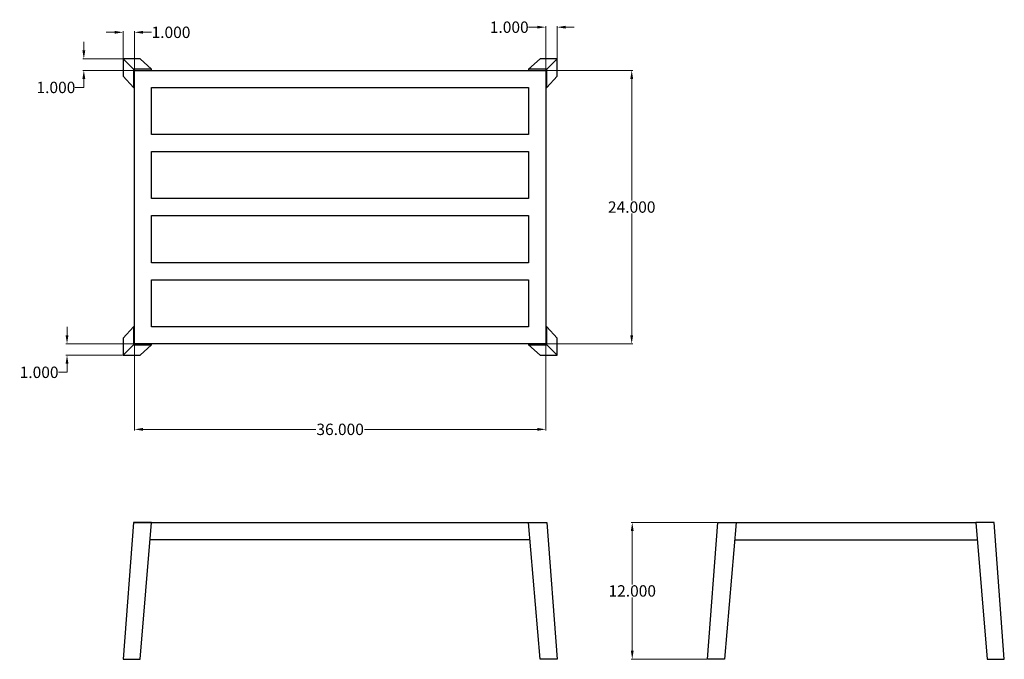
# Model space of a CAD drawing. Units: inches. Extents: x 15.9 to 102.2, y 29.1 to 85.2.
import ezdxf

# ---------------------------------------------------------------- set-up
doc = ezdxf.new("R2010")
doc.units = ezdxf.units.IN
doc.header["$MEASUREMENT"] = 0
doc.layers.add('AM_0', color=7, linetype='Continuous', lineweight=30)
doc.layers.add('AM_5', color=3, linetype='Continuous', lineweight=15)
doc.layers.add('PDF_Geometry', color=7, linetype='Continuous')
doc.styles.add('Annotative', font='arial.ttf')
doc.styles.get("Standard").update_dxf_attribs({"font": 'ROMANS.SHX'})
doc.dimstyles.new('AM_ANSI$0', dxfattribs={"dimtxt": 0.12, "dimasz": 0.12, "dimexe": 0.1, "dimexo": 0.05, "dimgap": 0.06, "dimtad": 0, "dimtih": 1, "dimtoh": 1, "dimdec": 4, "dimzin": 7, "dimdsep": 46, "dimtxsty": 'Standard', "dimcen": 0, "dimclrd": 256, "dimclre": 256, "dimclrt": 2, "dimadec": 0, "dimazin": 2, "dimtp": 0.1, "dimtm": 0.1, "dimtfac": 0.71, "dimtdec": 4, "dimtofl": 0, "dimtmove": 0, "dimatfit": 3, "dimfxl": 1, "dimtolj": 1, "dimtzin": 7, "dimlwd": -1, "dimlwe": -1, "dimarcsym": 1})

# ---------------------------------------------------------------- blocks, each defined once
blk = doc.blocks.new('*D4')
at = {"layer": 'AM_5', "color": 1, "linetype": 'ByBlock', "transparency": 16777216}
for p, q in [((25.95, 56.753), (25.95, 49.198)), ((62.02, 56.753), (62.02, 49.198)), ((26.7, 49.298), (41.851, 49.298)), ((61.27, 49.298), (46.119, 49.298))]:
    blk.add_line(p, q, dxfattribs=at)
at = {"layer": 'AM_5', "color": 1, "transparency": 16777216}
for points in [[(26.7, 49.423), (26.7, 49.173), (25.95, 49.298)], [(61.27, 49.423), (61.27, 49.173), (62.02, 49.298)]]:
    blk.add_solid(points, dxfattribs=at)
at = {"layer": 'Defpoints', "color": 0, "transparency": 16777216}
for p in [(25.95, 56.803), (62.02, 56.803), (62.02, 49.298)]:
    blk.add_point(p, dxfattribs=at)
at = {"layer": 'AM_5', "color": 1, "transparency": 16777216, "insert": (43.985, 49.298), "char_height": 1, "attachment_point": 5, "style": 'Annotative'}
blk.add_mtext('\\A1;36.000', dxfattribs=at)
blk = doc.blocks.new('*D5')
at = {"layer": 'AM_5', "color": 1, "linetype": 'ByBlock', "transparency": 16777216}
for p, q in [((62.07, 80.792), (69.663, 80.792)), ((69.563, 80.042), (69.563, 69.368)), ((69.563, 57.553), (69.563, 68.227)), ((62.07, 56.803), (69.663, 56.803))]:
    blk.add_line(p, q, dxfattribs=at)
at = {"layer": 'AM_5', "color": 1, "transparency": 16777216}
for points in [[(69.438, 80.042), (69.688, 80.042), (69.563, 80.792)], [(69.438, 57.553), (69.688, 57.553), (69.563, 56.803)]]:
    blk.add_solid(points, dxfattribs=at)
at = {"layer": 'Defpoints', "color": 0, "transparency": 16777216}
for p in [(62.02, 80.792), (62.02, 56.803), (69.563, 56.803)]:
    blk.add_point(p, dxfattribs=at)
at = {"layer": 'AM_5', "color": 1, "transparency": 16777216, "insert": (69.563, 68.797), "char_height": 1, "attachment_point": 5, "style": 'Annotative'}
blk.add_mtext('\\A1;24.000', dxfattribs=at)
blk = doc.blocks.new('*D6')
at = {"layer": 'AM_5', "color": 1, "linetype": 'ByBlock', "transparency": 16777216}
for p, q in [((77.063, 41.121), (69.511, 41.121)), ((69.611, 40.371), (69.611, 35.694)), ((69.611, 29.876), (69.611, 34.553)), ((76.161, 29.126), (69.511, 29.126))]:
    blk.add_line(p, q, dxfattribs=at)
at = {"layer": 'AM_5', "color": 1, "transparency": 16777216}
for points in [[(69.486, 40.371), (69.736, 40.371), (69.611, 41.121)], [(69.486, 29.876), (69.736, 29.876), (69.611, 29.126)]]:
    blk.add_solid(points, dxfattribs=at)
at = {"layer": 'Defpoints', "color": 0, "transparency": 16777216}
for p in [(77.113, 41.121), (69.611, 29.126), (76.211, 29.126)]:
    blk.add_point(p, dxfattribs=at)
at = {"layer": 'AM_5', "color": 1, "transparency": 16777216, "insert": (69.611, 35.123), "char_height": 1, "attachment_point": 5, "style": 'Annotative'}
blk.add_mtext('\\A1;12.000', dxfattribs=at)
blk = doc.blocks.new('*D7')
at = {"layer": 'AM_5', "color": 1, "linetype": 'ByBlock', "transparency": 16777216}
for p, q in [((20.027, 57.553), (20.027, 58.303)), ((25.9, 56.803), (19.927, 56.803)), ((24.899, 55.803), (19.927, 55.803)), ((20.027, 55.053), (20.027, 54.303)), ((20.027, 54.303), (19.277, 54.303))]:
    blk.add_line(p, q, dxfattribs=at)
at = {"layer": 'AM_5', "color": 1, "transparency": 16777216}
for points in [[(19.902, 57.553), (20.152, 57.553), (20.027, 56.803)], [(19.902, 55.053), (20.152, 55.053), (20.027, 55.803)]]:
    blk.add_solid(points, dxfattribs=at)
at = {"layer": 'Defpoints', "color": 0, "transparency": 16777216}
for p in [(25.95, 56.803), (20.027, 55.803), (24.949, 55.803)]:
    blk.add_point(p, dxfattribs=at)
at = {"layer": 'AM_5', "color": 1, "transparency": 16777216, "insert": (17.579, 54.303), "char_height": 1, "attachment_point": 5, "style": 'Annotative'}
blk.add_mtext('\\A1;1.000', dxfattribs=at)
blk = doc.blocks.new('*D9')
at = {"layer": 'AM_5', "color": 1, "linetype": 'ByBlock', "transparency": 16777216}
for p, q in [((24.199, 84.129), (23.449, 84.129)), ((24.949, 81.842), (24.949, 84.229)), ((25.95, 80.842), (25.95, 84.229)), ((26.7, 84.129), (27.45, 84.129))]:
    blk.add_line(p, q, dxfattribs=at)
at = {"layer": 'AM_5', "color": 1, "transparency": 16777216}
for points in [[(24.199, 84.254), (24.199, 84.004), (24.949, 84.129)], [(26.7, 84.254), (26.7, 84.004), (25.95, 84.129)]]:
    blk.add_solid(points, dxfattribs=at)
at = {"layer": 'Defpoints', "color": 0, "transparency": 16777216}
for p in [(25.95, 84.129), (24.949, 81.792), (25.95, 80.792)]:
    blk.add_point(p, dxfattribs=at)
at = {"layer": 'AM_5', "color": 1, "transparency": 16777216, "insert": (29.148, 84.129), "char_height": 1, "attachment_point": 5, "style": 'Annotative'}
blk.add_mtext('\\A1;1.000', dxfattribs=at)
blk = doc.blocks.new('*D10')
at = {"layer": 'AM_5', "color": 1, "linetype": 'ByBlock', "transparency": 16777216}
for p, q in [((62.02, 80.842), (62.02, 84.678)), ((63.022, 81.842), (63.022, 84.678)), ((61.27, 84.578), (60.52, 84.578)), ((63.772, 84.578), (64.522, 84.578))]:
    blk.add_line(p, q, dxfattribs=at)
at = {"layer": 'AM_5', "color": 1, "transparency": 16777216}
for points in [[(61.27, 84.703), (61.27, 84.453), (62.02, 84.578)], [(63.772, 84.703), (63.772, 84.453), (63.022, 84.578)]]:
    blk.add_solid(points, dxfattribs=at)
at = {"layer": 'Defpoints', "color": 0, "transparency": 16777216}
for p in [(62.02, 84.578), (63.022, 81.792), (62.02, 80.792)]:
    blk.add_point(p, dxfattribs=at)
at = {"layer": 'AM_5', "color": 1, "transparency": 16777216, "insert": (58.821, 84.578), "char_height": 1, "attachment_point": 5, "style": 'Annotative'}
blk.add_mtext('\\A1;1.000', dxfattribs=at)
blk = doc.blocks.new('*D11')
at = {"layer": 'AM_5', "color": 1, "linetype": 'ByBlock', "transparency": 16777216}
for p, q in [((21.501, 82.542), (21.501, 83.292)), ((24.899, 81.792), (21.401, 81.792)), ((25.9, 80.792), (21.401, 80.792)), ((21.501, 80.042), (21.501, 79.292)), ((21.501, 79.292), (20.751, 79.292))]:
    blk.add_line(p, q, dxfattribs=at)
at = {"layer": 'AM_5', "color": 1, "transparency": 16777216}
for points in [[(21.376, 82.542), (21.626, 82.542), (21.501, 81.792)], [(21.376, 80.042), (21.626, 80.042), (21.501, 80.792)]]:
    blk.add_solid(points, dxfattribs=at)
at = {"layer": 'Defpoints', "color": 0, "transparency": 16777216}
for p in [(24.949, 81.792), (21.501, 80.792), (25.95, 80.792)]:
    blk.add_point(p, dxfattribs=at)
at = {"layer": 'AM_5', "color": 1, "transparency": 16777216, "insert": (19.052, 79.292), "char_height": 1, "attachment_point": 5, "style": 'Annotative'}
blk.add_mtext('\\A1;1.000', dxfattribs=at)
blk = doc.blocks.new('BK-ST-ADR-3624-12 TOP VIEW')
at = {"layer": 'PDF_Geometry', "lineweight": -3}
for p, q in [((26.451, 81.792), (24.949, 81.792)), ((24.949, 81.792), (24.949, 80.292)), ((25.85, 80.892), (24.949, 81.792)), ((27.452, 80.892), (26.451, 81.792)), ((61.52, 81.792), (60.518, 80.892)), ((63.022, 81.792), (61.52, 81.792)), ((62.121, 80.892), (63.022, 81.792)), ((63.022, 80.292), (63.022, 81.792)), ((27.452, 80.892), (25.85, 80.892)), ((25.85, 80.892), (25.85, 79.293)), ((25.95, 56.803), (25.95, 80.792)), ((25.95, 80.792), (62.02, 80.792)), ((25.95, 79.293), (25.95, 80.792)), ((25.95, 80.792), (27.452, 80.792)), ((27.452, 80.792), (27.452, 80.892)), ((62.121, 80.892), (60.518, 80.892)), ((60.518, 80.892), (60.518, 80.792)), ((60.518, 80.792), (62.02, 80.792)), ((62.02, 80.792), (62.02, 56.803)), ((62.02, 80.792), (62.02, 79.293)), ((62.121, 79.293), (62.121, 80.892)), ((24.949, 80.292), (25.85, 79.293)), ((62.121, 79.293), (63.022, 80.292)), ((25.85, 79.293), (25.95, 79.293)), ((25.85, 79.293), (25.95, 79.293)), ((27.452, 75.165), (27.452, 79.293)), ((27.452, 79.293), (60.518, 79.293)), ((60.518, 79.293), (60.518, 75.165)), ((62.02, 79.293), (62.121, 79.293)), ((60.518, 75.165), (27.452, 75.165)), ((27.452, 69.547), (27.452, 73.666)), ((27.452, 73.666), (60.518, 73.666)), ((60.518, 73.666), (60.518, 69.547)), ((60.518, 69.547), (27.452, 69.547)), ((27.452, 63.92), (27.452, 68.048)), ((27.452, 68.048), (60.518, 68.048)), ((60.518, 68.048), (60.518, 63.92)), ((60.518, 63.92), (27.452, 63.92)), ((27.452, 58.302), (27.452, 62.421)), ((27.452, 62.421), (60.518, 62.421)), ((60.518, 62.421), (60.518, 58.302)), ((25.85, 58.302), (24.949, 57.303)), ((25.95, 58.302), (25.85, 58.302)), ((25.85, 58.302), (25.85, 56.703)), ((25.95, 58.302), (25.85, 58.302)), ((25.95, 56.803), (25.95, 58.302)), ((60.518, 58.302), (27.452, 58.302)), ((62.121, 58.302), (62.02, 58.302)), ((62.02, 58.302), (62.02, 56.803)), ((63.022, 57.303), (62.121, 58.302)), ((62.121, 56.703), (62.121, 58.302)), ((24.949, 57.303), (24.949, 55.803)), ((63.022, 55.803), (63.022, 57.303)), ((25.85, 56.703), (24.949, 55.803)), ((25.85, 56.703), (27.452, 56.703)), ((62.02, 56.803), (25.95, 56.803)), ((27.452, 56.803), (25.95, 56.803)), ((26.451, 55.803), (27.452, 56.703)), ((27.452, 56.703), (27.452, 56.803)), ((62.02, 56.803), (60.518, 56.803)), ((60.518, 56.803), (60.518, 56.703)), ((60.518, 56.703), (61.52, 55.803)), ((60.518, 56.703), (62.121, 56.703)), ((62.121, 56.703), (63.022, 55.803)), ((24.949, 55.803), (26.451, 55.803)), ((61.52, 55.803), (63.022, 55.803))]:
    blk.add_line(p, q, dxfattribs=at)
blk = doc.blocks.new('BK-ST-ADR-3624-12 FRONT VIEW')
at = {"layer": 'PDF_Geometry', "lineweight": -3}
for p, q in [((25.85, 41.121), (24.949, 29.126)), ((27.452, 41.121), (25.85, 41.121)), ((25.85, 41.121), (60.518, 41.121)), ((26.451, 29.126), (27.452, 41.121)), ((60.518, 41.121), (62.121, 41.121)), ((61.52, 29.126), (60.518, 41.121)), ((62.121, 41.121), (63.022, 29.126)), ((60.648, 39.621), (27.327, 39.621)), ((24.949, 29.126), (26.451, 29.126)), ((63.022, 29.126), (61.52, 29.126))]:
    blk.add_line(p, q, dxfattribs=at)
blk = doc.blocks.new('BK-ST-ADR-3624-12 SIDE VIEW')
at = {"layer": 'PDF_Geometry', "lineweight": -3}
for points in [[(78.715, 41.121), (77.714, 29.126), (76.211, 29.126), (77.113, 41.121), (78.715, 41.121), (99.745, 41.121), (100.747, 29.126), (102.249, 29.126), (101.348, 41.121), (99.745, 41.121)], [(78.595, 39.621), (99.875, 39.621)]]:
    blk.add_lwpolyline(points, dxfattribs=at)

msp = doc.modelspace()

# ---------------------------------------------------------------- block references
at = {"layer": 'AM_0'}
for name in ['BK-ST-ADR-3624-12 TOP VIEW', 'BK-ST-ADR-3624-12 FRONT VIEW', 'BK-ST-ADR-3624-12 SIDE VIEW']:
    msp.add_blockref(name, (0, 0), dxfattribs=at)

# ---------------------------------------------------------------- dimensions: what is measured, and where the dimension line sits
at = {"layer": 'AM_5', "color": 1}
for base, p1, p2, override, picture, middle in [((25.95, 84.12905), (24.94896, 81.79167), (25.95, 80.79167), {"dimtxt": 1, "dimasz": 0.75, "dimpost": '', "dimtxsty": 'Annotative', "dimclrd": 1, "dimclre": 1, "dimclrt": 1}, '*D9', (29.14847, 84.12905)), ((62.01979, 84.57842), (63.02188, 81.79167), (62.01979, 80.79167), {"dimtxt": 1, "dimasz": 0.75, "dimtxsty": 'Annotative', "dimclrd": 1, "dimclre": 1, "dimclrt": 1}, '*D10', (58.82132, 84.57842))]:
    dim = msp.add_linear_dim(base=base, p1=p1, p2=p2, text='1.000', dimstyle='AM_ANSI$0', override=override, dxfattribs=at)
    dim.commit()
    dim.dimension.update_dxf_attribs({"geometry": picture, "text_midpoint": middle})
for base, p1, p2, angle, text, override, picture, middle in [((21.50061, 80.79167), (24.94896, 81.79167), (25.95, 80.79167), 90, '1.000', {"dimtxt": 1, "dimasz": 0.75, "dimpost": '', "dimtxsty": 'Annotative', "dimclrd": 1, "dimclre": 1, "dimclrt": 1}, '*D11', (19.05214, 79.29167)), ((69.56339, 56.80312), (62.01979, 80.79167), (62.01979, 56.80312), 90, '24.000', {"dimtxt": 1, "dimasz": 0.75, "dimtxsty": 'Annotative', "dimclrd": 1, "dimclre": 1, "dimclrt": 1}, '*D5', (69.56339, 68.7974)), ((20.02727, 55.80312), (25.95, 56.80312), (24.94896, 55.80312), 90, '1.000', {"dimtxt": 1, "dimasz": 0.75, "dimpost": '', "dimtxsty": 'Annotative', "dimclrd": 1, "dimclre": 1, "dimclrt": 1}, '*D7', (17.57879, 54.30312)), ((62.01979, 49.29788), (25.95, 56.80312), (62.01979, 56.80312), 0, '36.000', {"dimtxt": 1, "dimasz": 0.75, "dimpost": '', "dimtxsty": 'Annotative', "dimclrd": 1, "dimclre": 1, "dimclrt": 1}, '*D4', (43.9849, 49.29788)), ((69.6106, 29.12604), (77.1125, 41.12083), (76.21146, 29.12604), 90, '12.000', {"dimtxt": 1, "dimasz": 0.75, "dimpost": '', "dimtxsty": 'Annotative', "dimclrd": 1, "dimclre": 1, "dimclrt": 1}, '*D6', (69.6106, 35.12344))]:
    dim = msp.add_linear_dim(base=base, p1=p1, p2=p2, angle=angle, text=text, dimstyle='AM_ANSI$0', override=override, dxfattribs=at)
    dim.commit()
    dim.dimension.update_dxf_attribs({"geometry": picture, "text_midpoint": middle})

doc.saveas('drawing.dxf')
